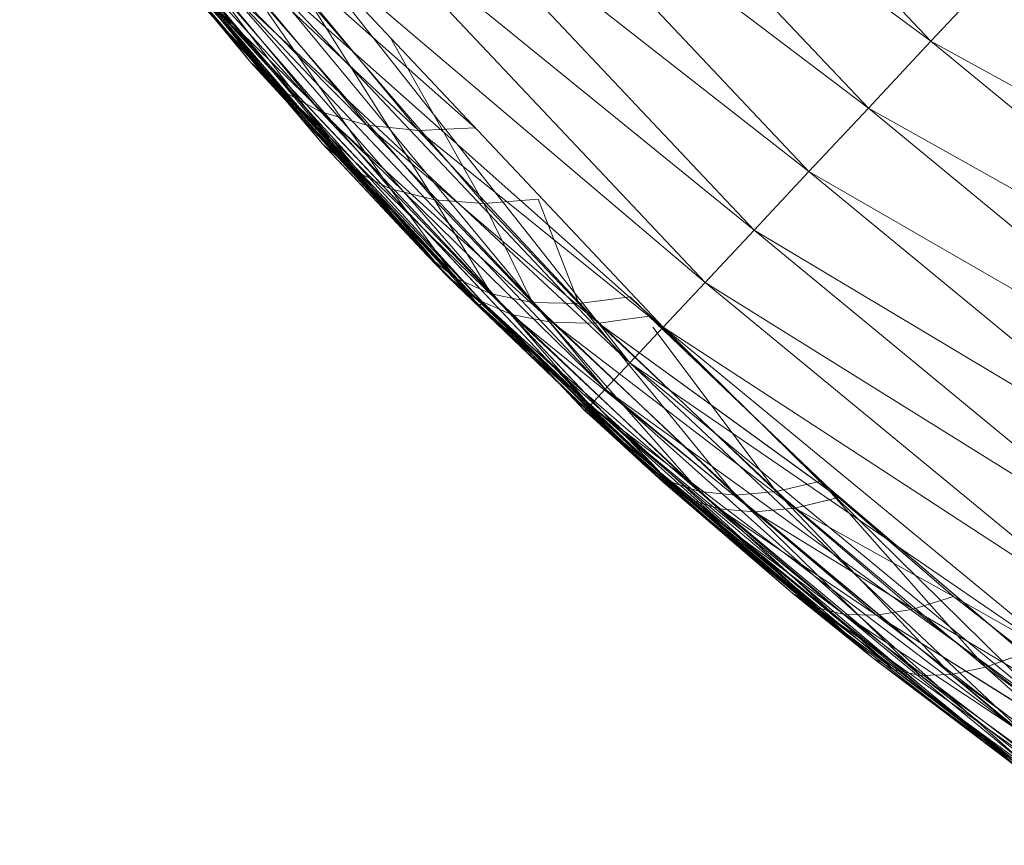
# Model space of a CAD drawing. Units: millimetres. Extents: x -2798 to 7282, y -3095 to 4033.
# Drawn here: x 3377 to 3380, y 475 to 478 of the extents above; entities that cross this region are included whole.
import ezdxf

# ---------------------------------------------------------------- set-up
doc = ezdxf.new("R2010")
doc.units = ezdxf.units.MM
doc.layers.add('A-GENM', color=13, linetype='Continuous', lineweight=9)
doc.layers.add('G-IMPT', color=8, linetype='Continuous', lineweight=9)

# ---------------------------------------------------------------- blocks, each defined once
blk = doc.blocks.new('D- Bicyclel - chandap_DWG-430101-East')
at = {"layer": 'G-IMPT'}
for p, q in [((1167.3929, 478.7183), (1168.537, 477.5045)), ((1167.1581, 478.5233), (1168.3285, 477.2817)), ((1167.1581, 478.5233), (1168.537, 477.5045)), ((1165.5, 478.4092), (1166.8565, 476.7915)), ((1165.5, 478.4092), (1166.5091, 477.1627)), ((1165.5001, 478.4092), (1166.9275, 476.7186)), ((1165.5001, 478.4092), (1166.2694, 477.4343)), ((1166.9351, 478.338), (1168.1304, 477.07)), ((1166.9351, 478.338), (1168.3285, 477.2817)), ((1165.6717, 478.1741), (1166.2694, 477.4343)), ((1165.6717, 478.1741), (1166.3743, 477.3393)), ((1165.6718, 478.1741), (1166.2694, 477.4343)), ((1165.6718, 478.1741), (1166.3744, 477.3393)), ((1165.6718, 478.1741), (1166.2694, 477.4343)), ((1165.6718, 478.1741), (1166.3744, 477.3393)), ((1166.7293, 478.1671), (1167.9475, 476.8746)), ((1166.7293, 478.1671), (1168.1304, 477.07)), ((1166.5042, 477.2689), (1165.7852, 478.0563)), ((1166.3743, 477.3393), (1165.7852, 478.0563)), ((1166.5042, 477.2689), (1165.7852, 478.0563)), ((1166.3744, 477.3393), (1165.7852, 478.0563)), ((1166.5042, 477.2689), (1165.7852, 478.0563)), ((1166.3744, 477.3393), (1165.7852, 478.0563)), ((1166.5457, 478.0146), (1167.7845, 476.7004)), ((1166.5457, 478.0146), (1167.9475, 476.8746)), ((1166.6566, 477.2244), (1165.9272, 477.9642)), ((1166.5042, 477.2689), (1165.9272, 477.9642)), ((1166.6567, 477.2244), (1165.9273, 477.9642)), ((1166.5042, 477.2689), (1165.9273, 477.9642)), ((1166.6567, 477.2244), (1165.9273, 477.9642)), ((1166.5042, 477.2689), (1165.9273, 477.9642)), ((1165.8704, 477.9174), (1166.2694, 477.4343)), ((1165.8704, 477.9174), (1166.9274, 476.7186)), ((1165.8704, 477.9174), (1166.5091, 477.1627)), ((1166.5091, 477.1627), (1165.8704, 477.9174)), ((1165.8705, 477.9174), (1166.2694, 477.4343)), ((1165.8705, 477.9174), (1166.9275, 476.7186)), ((1165.8705, 477.9174), (1166.5092, 477.1627)), ((1166.8289, 477.2065), (1166.0953, 477.8996)), ((1166.6566, 477.2244), (1166.0953, 477.8996)), ((1166.8289, 477.2065), (1166.0953, 477.8996)), ((1166.6567, 477.2244), (1166.0953, 477.8996)), ((1166.8289, 477.2065), (1166.0953, 477.8996)), ((1166.6567, 477.2244), (1166.0953, 477.8996)), ((1166.3888, 477.8844), (1167.5332, 476.4318)), ((1166.3889, 477.8844), (1167.6452, 476.5515)), ((1166.3889, 477.8844), (1167.7845, 476.7004)), ((1167.0178, 477.2156), (1166.286, 477.8636)), ((1166.8289, 477.2065), (1166.286, 477.8636)), ((1167.0179, 477.2156), (1166.2861, 477.8636)), ((1166.8289, 477.2065), (1166.2861, 477.8636)), ((1167.0179, 477.2156), (1166.2861, 477.8636)), ((1166.8289, 477.2065), (1166.2861, 477.8636)), ((1166.5091, 477.1627), (1165.9811, 477.8077)), ((1165.9811, 477.8077), (1166.6107, 477.0756)), ((1166.5092, 477.1627), (1165.9812, 477.8077)), ((1166.5091, 477.1627), (1165.9812, 477.8077)), ((1165.9812, 477.8077), (1166.6108, 477.0756)), ((1165.9812, 477.8077), (1166.6108, 477.0756)), ((1166.2627, 477.7796), (1167.5332, 476.4318)), ((1166.2627, 477.7796), (1167.4511, 476.3441)), ((1166.2628, 477.7796), (1167.5332, 476.4318)), ((1166.2628, 477.7796), (1167.6452, 476.5515)), ((1166.6107, 477.0756), (1166.119, 477.7234)), ((1166.119, 477.7234), (1166.7357, 477.0128)), ((1166.6108, 477.0756), (1166.1191, 477.7234)), ((1166.1191, 477.7234), (1166.7358, 477.0128)), ((1166.6108, 477.0756), (1166.1191, 477.7234)), ((1166.1191, 477.7234), (1166.7358, 477.0128)), ((1168.7508, 477.733), (1168.537, 477.5045)), ((1166.1703, 477.7028), (1167.401, 476.2906)), ((1166.1703, 477.7028), (1167.4511, 476.3441)), ((1166.1704, 477.7028), (1167.4511, 476.3441)), ((1166.1704, 477.7028), (1167.5332, 476.4318)), ((1167.0436, 476.634), (1166.114, 477.656)), ((1166.114, 477.656), (1167.401, 476.2906)), ((1167.0437, 476.634), (1166.1141, 477.656)), ((1166.1141, 477.656), (1167.4011, 476.2906)), ((1166.1141, 477.656), (1167.4511, 476.3441)), ((1166.2817, 477.6659), (1166.8821, 476.9752)), ((1166.2817, 477.6659), (1166.7357, 477.0128)), ((1166.2818, 477.6659), (1166.8822, 476.9752)), ((1166.2818, 477.6659), (1166.7358, 477.0128)), ((1166.2818, 477.6659), (1166.8821, 476.9752)), ((1166.2818, 477.6659), (1166.7358, 477.0128)), ((1166.095, 477.6403), (1166.8565, 476.7915)), ((1166.095, 477.6403), (1167.0312, 476.6227)), ((1166.095, 477.6403), (1167.0436, 476.634)), ((1166.9275, 476.7186), (1166.0951, 477.6403)), ((1166.0951, 477.6403), (1167.0437, 476.634)), ((1166.4662, 477.6364), (1166.8821, 476.9752)), ((1166.4662, 477.6364), (1167.0473, 476.9636)), ((1166.4662, 477.6364), (1166.8822, 476.9752)), ((1166.4662, 477.6364), (1167.0474, 476.9636)), ((1166.4662, 477.6364), (1166.8821, 476.9752)), ((1166.4662, 477.6364), (1167.0473, 476.9636)), ((1167.0473, 476.9636), (1166.736, 477.5162)), ((1167.0473, 476.9636), (1166.736, 477.5162)), ((1167.0474, 476.9636), (1166.7361, 477.516)), ((1168.3285, 477.2817), (1168.537, 477.5045)), ((1170.0075, 476.6967), (1168.537, 477.5045)), ((1168.537, 477.5045), (1169.8239, 476.4433)), ((1166.2694, 477.4343), (1166.9275, 476.7186)), ((1166.2694, 477.4343), (1166.9275, 476.7186)), ((1166.2694, 477.4343), (1166.9274, 476.7186)), ((1166.2694, 477.4343), (1167.0229, 476.6442)), ((1166.2694, 477.4343), (1166.3744, 477.3393)), ((1166.2694, 477.4343), (1167.0229, 476.6442)), ((1166.2694, 477.4343), (1166.3744, 477.3393)), ((1166.2694, 477.4343), (1167.0229, 476.6442)), ((1166.2694, 477.4343), (1166.3743, 477.3393)), ((1167.0229, 476.6442), (1166.3743, 477.3393)), ((1167.1396, 476.5933), (1166.3743, 477.3393)), ((1166.5042, 477.2689), (1166.3743, 477.3393)), ((1167.0229, 476.6442), (1166.3744, 477.3393)), ((1167.1396, 476.5933), (1166.3744, 477.3393)), ((1166.5042, 477.2689), (1166.3744, 477.3393)), ((1167.0229, 476.6442), (1166.3744, 477.3393)), ((1167.1396, 476.5933), (1166.3744, 477.3393)), ((1166.5042, 477.2689), (1166.3744, 477.3393)), ((1168.1304, 477.07), (1168.3285, 477.2817)), ((1168.3285, 477.2817), (1169.6449, 476.1962)), ((1168.3285, 477.2817), (1169.8239, 476.4433)), ((1167.2756, 476.5668), (1166.5042, 477.2689)), ((1167.1396, 476.5933), (1166.5042, 477.2689)), ((1166.6566, 477.2244), (1166.5042, 477.2689)), ((1167.2756, 476.5668), (1166.5042, 477.2689)), ((1167.1396, 476.5933), (1166.5042, 477.2689)), ((1166.6567, 477.2244), (1166.5042, 477.2689)), ((1167.2756, 476.5668), (1166.5042, 477.2689)), ((1167.1396, 476.5933), (1166.5042, 477.2689)), ((1166.6567, 477.2244), (1166.5042, 477.2689)), ((1167.4289, 476.565), (1166.6566, 477.2244)), ((1167.2756, 476.5668), (1166.6566, 477.2244)), ((1166.8289, 477.2065), (1166.6566, 477.2244)), ((1167.4289, 476.565), (1166.6567, 477.2244)), ((1167.2756, 476.5668), (1166.6567, 477.2244)), ((1166.8289, 477.2065), (1166.6567, 477.2244)), ((1167.4289, 476.565), (1166.6567, 477.2244)), ((1167.2756, 476.5668), (1166.6567, 477.2244)), ((1166.8289, 477.2065), (1166.6567, 477.2244)), ((1167.0178, 477.2156), (1166.8289, 477.2065)), ((1167.0179, 477.2156), (1166.8289, 477.2065)), ((1167.0179, 477.2156), (1166.8289, 477.2065)), ((1167.5968, 476.588), (1166.8289, 477.2065)), ((1167.4289, 476.565), (1166.8289, 477.2065)), ((1167.5969, 476.588), (1166.8289, 477.2065)), ((1167.4289, 476.565), (1166.8289, 477.2065)), ((1167.5969, 476.588), (1166.8289, 477.2065)), ((1167.4289, 476.565), (1166.8289, 477.2065)), ((1166.5091, 477.1627), (1166.8565, 476.7915)), ((1166.8565, 476.7915), (1166.5091, 477.1627)), ((1166.9274, 476.7186), (1166.5091, 477.1627)), ((1166.5091, 477.1627), (1166.6108, 477.0756)), ((1166.5091, 477.1627), (1166.6107, 477.0756)), ((1166.5092, 477.1627), (1166.8565, 476.7915)), ((1166.9275, 476.7186), (1166.5092, 477.1627)), ((1166.5092, 477.1627), (1166.6108, 477.0756)), ((1166.8565, 476.7915), (1166.6107, 477.0756)), ((1166.6107, 477.0756), (1166.953, 476.715)), ((1166.6107, 477.0756), (1166.7357, 477.0128)), ((1166.8565, 476.7915), (1166.6108, 477.0756)), ((1166.8565, 476.7915), (1166.6108, 477.0756)), ((1166.6108, 477.0756), (1166.953, 476.715)), ((1166.6108, 477.0756), (1166.7358, 477.0128)), ((1166.6108, 477.0756), (1166.953, 476.715)), ((1166.6108, 477.0756), (1166.7358, 477.0128)), ((1167.9475, 476.8746), (1168.1304, 477.07)), ((1168.1304, 477.07), (1169.4748, 475.9613)), ((1168.1304, 477.07), (1169.6449, 476.1962)), ((1166.953, 476.715), (1166.7357, 477.0128)), ((1166.8821, 476.9752), (1166.7357, 477.0128)), ((1166.7357, 477.0128), (1167.0711, 476.6622)), ((1166.953, 476.715), (1166.7358, 477.0128)), ((1166.8822, 476.9752), (1166.7358, 477.0128)), ((1166.7358, 477.0128), (1167.0711, 476.6622)), ((1166.953, 476.715), (1166.7358, 477.0128)), ((1166.8821, 476.9752), (1166.7358, 477.0128)), ((1166.7358, 477.0128), (1167.0711, 476.6622)), ((1166.8821, 476.9752), (1167.0473, 476.9636)), ((1166.8821, 476.9752), (1167.2088, 476.6338)), ((1166.8821, 476.9752), (1167.0711, 476.6622)), ((1166.8821, 476.9752), (1167.0473, 476.9636)), ((1166.8821, 476.9752), (1167.2088, 476.6338)), ((1166.8821, 476.9752), (1167.0711, 476.6622)), ((1166.8822, 476.9752), (1167.0474, 476.9636)), ((1166.8822, 476.9752), (1167.2088, 476.6338)), ((1166.8822, 476.9752), (1167.0711, 476.6622)), ((1167.0473, 476.9636), (1167.2285, 476.9781)), ((1167.0473, 476.9636), (1167.2285, 476.9781)), ((1167.0473, 476.9636), (1167.2088, 476.6338)), ((1167.0473, 476.9636), (1167.364, 476.6305)), ((1167.0473, 476.9636), (1167.2088, 476.6338)), ((1167.0473, 476.9636), (1167.3641, 476.6305)), ((1167.0474, 476.9636), (1167.2285, 476.9781)), ((1167.0474, 476.9636), (1167.2088, 476.6338)), ((1167.0474, 476.9636), (1167.3641, 476.6305)), ((1167.364, 476.6305), (1167.2285, 476.9781)), ((1167.3641, 476.6305), (1167.2285, 476.9781)), ((1167.3641, 476.6305), (1167.2285, 476.9781)), ((1167.7845, 476.7004), (1167.9475, 476.8746)), ((1167.9475, 476.8746), (1169.3179, 475.7446)), ((1167.9475, 476.8746), (1169.4748, 475.9613)), ((1166.9275, 476.7186), (1166.8565, 476.7915)), ((1166.9274, 476.7186), (1166.8565, 476.7915)), ((1167.0312, 476.6227), (1166.8565, 476.7915)), ((1167.0312, 476.6227), (1166.8565, 476.7915)), ((1166.8565, 476.7915), (1166.953, 476.715)), ((1167.0312, 476.6227), (1166.8565, 476.7915)), ((1166.8565, 476.7915), (1166.953, 476.715)), ((1166.8565, 476.7915), (1166.953, 476.715)), ((1166.9274, 476.7186), (1168.3417, 475.4494)), ((1166.9274, 476.7186), (1167.6444, 476.0348)), ((1166.9274, 476.7186), (1167.5767, 476.0956)), ((1166.9274, 476.7186), (1167.0312, 476.6227)), ((1166.9274, 476.7186), (1167.0229, 476.6442)), ((1166.9274, 476.7186), (1167.7284, 475.9791)), ((1166.9275, 476.7186), (1167.6444, 476.0348)), ((1166.9275, 476.7186), (1168.3417, 475.4494)), ((1166.9275, 476.7186), (1167.6444, 476.0348)), ((1166.9275, 476.7186), (1167.5768, 476.0956)), ((1166.9275, 476.7186), (1167.0437, 476.634)), ((1166.9275, 476.7186), (1167.0229, 476.6442)), ((1166.9275, 476.7186), (1167.7285, 475.9791)), ((1166.9275, 476.7186), (1167.0312, 476.6227)), ((1166.9275, 476.7186), (1167.0229, 476.6442)), ((1166.9275, 476.7186), (1167.7285, 475.9791)), ((1167.0312, 476.6227), (1166.953, 476.715)), ((1167.0312, 476.6227), (1166.953, 476.715)), ((1167.0312, 476.6227), (1166.953, 476.715)), ((1166.953, 476.715), (1167.6619, 476.0383)), ((1166.953, 476.715), (1167.0711, 476.6622)), ((1166.953, 476.715), (1167.662, 476.0383)), ((1166.953, 476.715), (1167.0711, 476.6622)), ((1166.953, 476.715), (1167.6619, 476.0383)), ((1166.953, 476.715), (1167.0711, 476.6622)), ((1167.6452, 476.5515), (1167.7845, 476.7004)), ((1167.7845, 476.7004), (1169.1778, 475.5514)), ((1167.7845, 476.7004), (1169.3179, 475.7446)), ((1167.6619, 476.0383), (1167.0711, 476.6622)), ((1167.2088, 476.6338), (1167.0711, 476.6622)), ((1167.0711, 476.6622), (1167.7654, 476.0035)), ((1167.662, 476.0383), (1167.0711, 476.6622)), ((1167.2088, 476.6338), (1167.0711, 476.6622)), ((1167.0711, 476.6622), (1167.7655, 476.0035)), ((1167.6619, 476.0383), (1167.0711, 476.6622)), ((1167.2088, 476.6338), (1167.0711, 476.6622)), ((1167.0711, 476.6622), (1167.7654, 476.0035)), ((1167.0229, 476.6442), (1167.8308, 475.9458)), ((1167.0229, 476.6442), (1167.7284, 475.9791)), ((1167.0229, 476.6442), (1167.1396, 476.5933)), ((1167.0229, 476.6442), (1167.8308, 475.9458)), ((1167.0229, 476.6442), (1167.7285, 475.9791)), ((1167.0229, 476.6442), (1167.1396, 476.5933)), ((1167.0229, 476.6442), (1167.8308, 475.9458)), ((1167.0229, 476.6442), (1167.7285, 475.9791)), ((1167.0229, 476.6442), (1167.1396, 476.5933)), ((1167.0312, 476.6227), (1167.0436, 476.634)), ((1167.0436, 476.634), (1167.3841, 476.2727)), ((1167.0436, 476.634), (1168.3417, 475.4494)), ((1167.0436, 476.634), (1167.5767, 476.0956)), ((1167.0436, 476.634), (1167.401, 476.2906)), ((1167.0437, 476.634), (1167.6444, 476.0348)), ((1167.0437, 476.634), (1167.3842, 476.2727)), ((1167.0437, 476.634), (1167.4011, 476.2906)), ((1167.2088, 476.6338), (1167.364, 476.6305)), ((1167.2088, 476.6338), (1167.8858, 475.9916)), ((1167.2088, 476.6338), (1167.7654, 476.0035)), ((1167.2088, 476.6338), (1167.3641, 476.6305)), ((1167.2088, 476.6338), (1167.8859, 475.9916)), ((1167.2088, 476.6338), (1167.7655, 476.0035)), ((1167.2088, 476.6338), (1167.3641, 476.6305)), ((1167.2088, 476.6338), (1167.8859, 475.9916)), ((1167.2088, 476.6338), (1167.7654, 476.0035)), ((1167.364, 476.6305), (1167.5343, 476.6521)), ((1167.364, 476.6305), (1167.8858, 475.9916)), ((1167.364, 476.6305), (1168.0213, 476.003)), ((1167.3641, 476.6305), (1167.5343, 476.6521)), ((1167.3641, 476.6305), (1167.5343, 476.6521)), ((1167.3641, 476.6305), (1167.8859, 475.9916)), ((1167.3641, 476.6305), (1168.0214, 476.003)), ((1167.3641, 476.6305), (1167.8859, 475.9916)), ((1167.3641, 476.6305), (1168.0213, 476.003)), ((1167.5343, 476.6521), (1168.1698, 476.0374)), ((1167.5343, 476.6521), (1168.1699, 476.0374)), ((1167.5343, 476.6521), (1168.1698, 476.0374)), ((1167.0312, 476.6227), (1167.5767, 476.0956)), ((1167.5768, 476.0956), (1167.0312, 476.6227)), ((1167.0312, 476.6227), (1167.662, 476.0383)), ((1167.5767, 476.0956), (1167.0312, 476.6227)), ((1167.0312, 476.6227), (1167.6619, 476.0383)), ((1167.0312, 476.6227), (1167.6619, 476.0383)), ((1167.9495, 475.9354), (1167.1396, 476.5933)), ((1167.8308, 475.9458), (1167.1396, 476.5933)), ((1167.2756, 476.5668), (1167.1396, 476.5933)), ((1167.9495, 475.9354), (1167.1396, 476.5933)), ((1167.8308, 475.9458), (1167.1396, 476.5933)), ((1167.2756, 476.5668), (1167.1396, 476.5933)), ((1167.9495, 475.9354), (1167.1396, 476.5933)), ((1167.8308, 475.9458), (1167.1396, 476.5933)), ((1167.2756, 476.5668), (1167.1396, 476.5933)), ((1168.0832, 475.948), (1167.2756, 476.5668)), ((1167.9495, 475.9354), (1167.2756, 476.5668)), ((1167.4289, 476.565), (1167.2756, 476.5668)), ((1168.0832, 475.948), (1167.2756, 476.5668)), ((1167.9495, 475.9354), (1167.2756, 476.5668)), ((1167.4289, 476.565), (1167.2756, 476.5668)), ((1168.0832, 475.948), (1167.2756, 476.5668)), ((1167.9495, 475.9354), (1167.2756, 476.5668)), ((1167.4289, 476.565), (1167.2756, 476.5668)), ((1167.5968, 476.588), (1167.4289, 476.565)), ((1167.5969, 476.588), (1167.4289, 476.565)), ((1167.5969, 476.588), (1167.4289, 476.565)), ((1168.2296, 475.9835), (1167.4289, 476.565)), ((1168.0832, 475.948), (1167.4289, 476.565)), ((1168.2297, 475.9835), (1167.4289, 476.565)), ((1168.0832, 475.948), (1167.4289, 476.565)), ((1168.2297, 475.9835), (1167.4289, 476.565)), ((1168.0832, 475.948), (1167.4289, 476.565)), ((1168.2296, 475.9835), (1167.5968, 476.588)), ((1168.2297, 475.9835), (1167.5969, 476.588)), ((1168.2297, 475.9835), (1167.5969, 476.588)), ((1167.6452, 476.5515), (1167.5332, 476.4318)), ((1167.5332, 476.4318), (1167.6452, 476.5515)), ((1168.0213, 476.003), (1167.6097, 476.5515)), ((1168.0213, 476.003), (1167.6097, 476.5515)), ((1168.0214, 476.003), (1167.6098, 476.5515)), ((1167.6452, 476.5515), (1168.962, 475.2535)), ((1167.6452, 476.5515), (1169.0583, 475.3863)), ((1167.6452, 476.5515), (1169.1778, 475.5514)), ((1167.5332, 476.4318), (1167.4511, 476.3441)), ((1167.4511, 476.3441), (1167.5332, 476.4318)), ((1167.5332, 476.4318), (1168.962, 475.2535)), ((1167.5332, 476.4318), (1168.8916, 475.1562)), ((1167.5332, 476.4318), (1168.9621, 475.2535)), ((1167.5332, 476.4318), (1169.0583, 475.3863)), ((1167.401, 476.2906), (1167.4511, 476.3441)), ((1167.4011, 476.2906), (1167.4511, 476.3441)), ((1167.4511, 476.3441), (1168.8486, 475.0969)), ((1167.4511, 476.3441), (1168.8916, 475.1562)), ((1167.4511, 476.3441), (1168.8917, 475.1562)), ((1167.4511, 476.3441), (1168.9621, 475.2535)), ((1167.3841, 476.2727), (1167.401, 476.2906)), ((1168.8342, 475.0769), (1167.3841, 476.2727)), ((1168.8215, 475.0962), (1167.3841, 476.2727)), ((1167.3841, 476.2727), (1168.3417, 475.4494)), ((1167.3842, 476.2727), (1167.4011, 476.2906)), ((1167.6444, 476.0348), (1167.3842, 476.2727)), ((1168.8343, 475.0769), (1167.3842, 476.2727)), ((1167.3842, 476.2727), (1168.0773, 475.6629)), ((1168.8342, 475.0769), (1167.401, 476.2906)), ((1167.401, 476.2906), (1168.8486, 475.0969)), ((1168.8343, 475.0769), (1167.4011, 476.2906)), ((1168.8487, 475.0969), (1167.4011, 476.2906)), ((1167.4011, 476.2906), (1168.8917, 475.1562)), ((1168.3417, 475.4494), (1167.5767, 476.0956)), ((1168.3417, 475.4494), (1167.5767, 476.0956)), ((1167.5767, 476.0956), (1167.6619, 476.0383)), ((1167.5767, 476.0956), (1167.6619, 476.0383)), ((1168.3417, 475.4494), (1167.5768, 476.0956)), ((1167.5768, 476.0956), (1167.662, 476.0383)), ((1167.6444, 476.0348), (1168.0773, 475.6629)), ((1167.6444, 476.0348), (1168.0773, 475.6629)), ((1167.6444, 476.0348), (1168.0773, 475.6629)), ((1167.6444, 476.0348), (1168.1543, 475.6171)), ((1167.6444, 476.0348), (1167.7285, 475.9791)), ((1168.3417, 475.4494), (1167.6444, 476.0348)), ((1167.6444, 476.0348), (1168.1543, 475.6171)), ((1167.6444, 476.0348), (1167.7285, 475.9791)), ((1168.3417, 475.4494), (1167.6444, 476.0348)), ((1167.6444, 476.0348), (1168.1542, 475.6171)), ((1167.6444, 476.0348), (1167.7284, 475.9791)), ((1168.3417, 475.4494), (1167.6619, 476.0383)), ((1168.3417, 475.4494), (1167.6619, 476.0383)), ((1167.6619, 476.0383), (1168.4141, 475.4091)), ((1167.6619, 476.0383), (1167.7654, 476.0035)), ((1167.6619, 476.0383), (1168.4142, 475.4091)), ((1167.6619, 476.0383), (1167.7654, 476.0035)), ((1168.3417, 475.4494), (1167.662, 476.0383)), ((1167.662, 476.0383), (1168.4142, 475.4091)), ((1167.662, 476.0383), (1167.7655, 476.0035)), ((1168.0213, 476.003), (1168.1698, 476.0374)), ((1168.0213, 476.003), (1168.1698, 476.0374)), ((1168.0214, 476.003), (1168.1699, 476.0374)), ((1168.7194, 475.4174), (1168.1698, 476.0374)), ((1168.1698, 476.0374), (1168.8461, 475.4629)), ((1168.7194, 475.4174), (1168.1698, 476.0374)), ((1168.1698, 476.0374), (1168.8461, 475.4629)), ((1168.7195, 475.4174), (1168.1699, 476.0374)), ((1168.1699, 476.0374), (1168.8462, 475.4629)), ((1168.4141, 475.4091), (1167.7654, 476.0035)), ((1167.8858, 475.9916), (1167.7654, 476.0035)), ((1167.7654, 476.0035), (1168.502, 475.3903)), ((1168.4142, 475.4091), (1167.7654, 476.0035)), ((1167.8859, 475.9916), (1167.7654, 476.0035)), ((1167.7654, 476.0035), (1168.502, 475.3903)), ((1168.4142, 475.4091), (1167.7655, 476.0035)), ((1167.8859, 475.9916), (1167.7655, 476.0035)), ((1167.7655, 476.0035), (1168.5021, 475.3903)), ((1167.8858, 475.9916), (1168.0213, 476.003)), ((1167.8859, 475.9916), (1168.0214, 476.003)), ((1167.8859, 475.9916), (1168.0213, 476.003)), ((1168.0213, 476.003), (1168.6043, 475.393)), ((1168.0213, 476.003), (1168.7194, 475.4174)), ((1168.0213, 476.003), (1168.6043, 475.393)), ((1168.0213, 476.003), (1168.7194, 475.4174)), ((1168.0214, 476.003), (1168.6044, 475.393)), ((1168.0214, 476.003), (1168.7195, 475.4174)), ((1168.2476, 475.593), (1167.7284, 475.9791)), ((1168.1542, 475.6171), (1167.7284, 475.9791)), ((1167.8308, 475.9458), (1167.7284, 475.9791)), ((1168.2476, 475.593), (1167.7285, 475.9791)), ((1168.1543, 475.6171), (1167.7285, 475.9791)), ((1167.8308, 475.9458), (1167.7285, 475.9791)), ((1168.2476, 475.593), (1167.7285, 475.9791)), ((1168.1543, 475.6171), (1167.7285, 475.9791)), ((1167.8308, 475.9458), (1167.7285, 475.9791)), ((1167.8858, 475.9916), (1168.6043, 475.393)), ((1167.8858, 475.9916), (1168.502, 475.3903)), ((1167.8859, 475.9916), (1168.6044, 475.393)), ((1167.8859, 475.9916), (1168.5021, 475.3903)), ((1167.8859, 475.9916), (1168.6043, 475.393)), ((1167.8859, 475.9916), (1168.502, 475.3903)), ((1168.2296, 475.9835), (1168.0832, 475.948)), ((1168.2297, 475.9835), (1168.0832, 475.948)), ((1168.2297, 475.9835), (1168.0832, 475.948)), ((1168.6124, 475.6531), (1168.2296, 475.9835)), ((1168.6124, 475.6531), (1168.2297, 475.9835)), ((1168.6124, 475.6531), (1168.2297, 475.9835)), ((1168.3562, 475.5911), (1167.8308, 475.9458)), ((1168.2476, 475.593), (1167.8308, 475.9458)), ((1167.9495, 475.9354), (1167.8308, 475.9458)), ((1168.3562, 475.5911), (1167.8308, 475.9458)), ((1168.2476, 475.593), (1167.8308, 475.9458)), ((1167.9495, 475.9354), (1167.8308, 475.9458)), ((1168.3562, 475.5911), (1167.8308, 475.9458)), ((1168.2476, 475.593), (1167.8308, 475.9458)), ((1167.9495, 475.9354), (1167.8308, 475.9458)), ((1168.0832, 475.948), (1167.9495, 475.9354)), ((1168.0832, 475.948), (1167.9495, 475.9354)), ((1168.0832, 475.948), (1167.9495, 475.9354)), ((1168.4782, 475.6112), (1167.9495, 475.9354)), ((1168.3562, 475.5911), (1167.9495, 475.9354)), ((1168.4782, 475.6112), (1167.9495, 475.9354)), ((1168.3562, 475.5911), (1167.9495, 475.9354)), ((1168.4782, 475.6112), (1167.9495, 475.9354)), ((1168.3562, 475.5911), (1167.9495, 475.9354)), ((1168.6124, 475.6531), (1168.0832, 475.948)), ((1168.4782, 475.6112), (1168.0832, 475.948)), ((1168.6124, 475.6531), (1168.0832, 475.948)), ((1168.4782, 475.6112), (1168.0832, 475.948)), ((1168.6124, 475.6531), (1168.0832, 475.948)), ((1168.4782, 475.6112), (1168.0832, 475.948)), ((1168.8169, 475.0897), (1168.0773, 475.6629)), ((1168.3417, 475.4494), (1168.0773, 475.6629)), ((1168.3417, 475.4494), (1168.0773, 475.6629)), ((1168.8343, 475.0769), (1168.0773, 475.6629)), ((1168.0773, 475.6629), (1168.8767, 475.0616)), ((1168.0773, 475.6629), (1168.1543, 475.6171)), ((1168.0773, 475.6629), (1168.8125, 475.0927)), ((1168.0773, 475.6629), (1168.8767, 475.0616)), ((1168.0773, 475.6629), (1168.1543, 475.6171)), ((1168.0773, 475.6629), (1168.8125, 475.0927)), ((1168.0773, 475.6629), (1168.8766, 475.0616)), ((1168.0773, 475.6629), (1168.1542, 475.6171)), ((1168.6124, 475.6531), (1168.4782, 475.6112)), ((1168.6124, 475.6531), (1168.4782, 475.6112)), ((1168.6124, 475.6531), (1168.4782, 475.6112)), ((1168.8202, 475.5355), (1168.6124, 475.6531)), ((1169.2624, 475.1444), (1168.6124, 475.6531)), ((1168.8202, 475.5355), (1168.6124, 475.6531)), ((1169.2624, 475.1444), (1168.6124, 475.6531)), ((1168.8202, 475.5355), (1168.6124, 475.6531)), ((1169.2624, 475.1444), (1168.6124, 475.6531)), ((1168.8766, 475.0616), (1168.1542, 475.6171)), ((1168.9547, 475.0512), (1168.1542, 475.6171)), ((1168.2476, 475.593), (1168.1542, 475.6171)), ((1168.8767, 475.0616), (1168.1543, 475.6171)), ((1168.9548, 475.0512), (1168.1543, 475.6171)), ((1168.2476, 475.593), (1168.1543, 475.6171)), ((1168.8767, 475.0616), (1168.1543, 475.6171)), ((1168.9548, 475.0512), (1168.1543, 475.6171)), ((1168.2476, 475.593), (1168.1543, 475.6171)), ((1168.4782, 475.6112), (1168.3562, 475.5911)), ((1168.4782, 475.6112), (1168.3562, 475.5911)), ((1168.4782, 475.6112), (1168.3562, 475.5911)), ((1169.2624, 475.1444), (1168.4782, 475.6112)), ((1169.1488, 475.0929), (1168.4782, 475.6112)), ((1169.2624, 475.1444), (1168.4782, 475.6112)), ((1169.1489, 475.0929), (1168.4782, 475.6112)), ((1169.2624, 475.1444), (1168.4782, 475.6112)), ((1169.1489, 475.0929), (1168.4782, 475.6112)), ((1169.0459, 475.0617), (1168.2476, 475.593)), ((1168.9547, 475.0512), (1168.2476, 475.593)), ((1168.3562, 475.5911), (1168.2476, 475.593)), ((1169.0459, 475.0617), (1168.2476, 475.593)), ((1168.9548, 475.0512), (1168.2476, 475.593)), ((1168.3562, 475.5911), (1168.2476, 475.593)), ((1169.0459, 475.0617), (1168.2476, 475.593)), ((1168.9548, 475.0512), (1168.2476, 475.593)), ((1168.3562, 475.5911), (1168.2476, 475.593)), ((1169.1488, 475.0929), (1168.3562, 475.5911)), ((1169.0459, 475.0617), (1168.3562, 475.5911)), ((1169.1489, 475.0929), (1168.3562, 475.5911)), ((1169.0459, 475.0617), (1168.3562, 475.5911)), ((1169.1489, 475.0929), (1168.3562, 475.5911)), ((1169.0459, 475.0617), (1168.3562, 475.5911)), ((1168.3417, 475.4494), (1168.8125, 475.0927)), ((1168.3417, 475.4494), (1168.8125, 475.0927)), ((1168.8215, 475.0962), (1168.3417, 475.4494)), ((1168.3417, 475.4494), (1168.8216, 475.0962)), ((1168.3417, 475.4494), (1168.4142, 475.4091)), ((1168.3417, 475.4494), (1168.8216, 475.0962)), ((1168.3417, 475.4494), (1168.4142, 475.4091)), ((1168.3417, 475.4494), (1168.4141, 475.4091)), ((1168.7194, 475.4174), (1168.8461, 475.4629)), ((1168.7194, 475.4174), (1168.8461, 475.4629)), ((1168.7195, 475.4174), (1168.8462, 475.4629)), ((1168.6043, 475.393), (1168.7194, 475.4174)), ((1168.6043, 475.393), (1168.7194, 475.4174)), ((1168.6044, 475.393), (1168.7195, 475.4174)), ((1168.7194, 475.4174), (1169.3631, 474.8393)), ((1168.7194, 475.4174), (1169.4573, 474.8751)), ((1168.7194, 475.4174), (1169.3631, 474.8393)), ((1168.7194, 475.4174), (1169.4573, 474.8751)), ((1168.7195, 475.4174), (1169.3632, 474.8393)), ((1168.7195, 475.4174), (1169.4574, 474.8751)), ((1168.8215, 475.0962), (1168.4141, 475.4091)), ((1168.4141, 475.4091), (1169.2089, 474.8286)), ((1168.4141, 475.4091), (1168.502, 475.3903)), ((1168.8216, 475.0962), (1168.4142, 475.4091)), ((1168.8216, 475.0962), (1168.4142, 475.4091)), ((1168.4142, 475.4091), (1169.209, 474.8286)), ((1168.4142, 475.4091), (1168.5021, 475.3903)), ((1168.4142, 475.4091), (1169.2089, 474.8286)), ((1168.4142, 475.4091), (1168.502, 475.3903)), ((1168.6043, 475.393), (1168.502, 475.3903)), ((1168.6043, 475.393), (1168.502, 475.3903)), ((1169.2089, 474.8286), (1168.502, 475.3903)), ((1168.502, 475.3903), (1169.2799, 474.8238)), ((1169.2089, 474.8286), (1168.502, 475.3903)), ((1168.502, 475.3903), (1169.2799, 474.8238)), ((1168.6044, 475.393), (1168.5021, 475.3903)), ((1169.209, 474.8286), (1168.5021, 475.3903)), ((1168.5021, 475.3903), (1169.28, 474.8238)), ((1168.6043, 475.393), (1169.3631, 474.8393)), ((1168.6043, 475.393), (1169.2799, 474.8238)), ((1168.6043, 475.393), (1169.3631, 474.8393)), ((1168.6043, 475.393), (1169.2799, 474.8238)), ((1168.6044, 475.393), (1169.3632, 474.8393)), ((1168.6044, 475.393), (1169.28, 474.8238))]:
    blk.add_line(p, q, dxfattribs=at)
blk = doc.blocks.new('D- Bicyclel - D- Bicyclel-430056-East')
blk.add_blockref('D- Bicyclel - chandap_DWG-430101-East', (0, 0))

msp = doc.modelspace()

# ---------------------------------------------------------------- block references
at = {"layer": 'A-GENM'}
msp.add_blockref('D- Bicyclel - D- Bicyclel-430056-East', (2211.2469, 0), dxfattribs=at)

doc.saveas('drawing.dxf')
